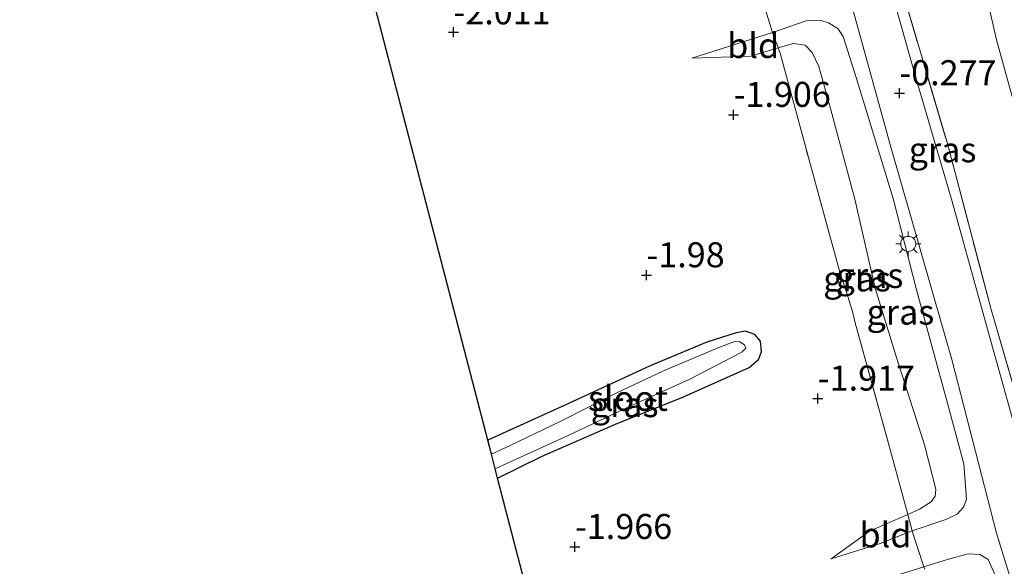
# Model space of a CAD drawing. Units: metres. Extents: x 132292 to 140000, y 499999 to 506251.
# Drawn here: x 133136 to 133234, y 503778 to 503832 of the extents above; entities that cross this region are included whole.
import ezdxf
from ezdxf.enums import TextEntityAlignment as Align

# ---------------------------------------------------------------- set-up
doc = ezdxf.new("R2010")
doc.units = ezdxf.units.M
doc.linetypes.add('IE-TERREINAFSCHEIDING', pattern=[10, 8, -2])
doc.layers.get('0').update_dxf_attribs({"lineweight": 25})
for name, color, linetype in [('B-ME-GW-HOOGTEPUNT-S-B1', 10, 'Continuous'), ('B-ME-GW-INSTEEKWATERGANG-L-B1', 10, 'Continuous'), ('B-ME-KG-KADASTRAAL-OPNAMEDTMGRENS-L-B1', 10, 'Continuous')]:
    doc.layers.add(name, color=color, linetype=linetype)
for name, color, linetype, lineweight in [('B-ME-GW-KRUINLIJN-L-B1', 93, 'Continuous', 18), ('B-ME-GW-TEENLIJN-L-B1', 93, 'Continuous', 18), ('B-ME-IE-GRASLAND-GV-B6', 93, 'Continuous', 18), ('B-ME-IE-GRONDWERKLIJN-GROND_INGERICHT-GV-B6', 253, 'Continuous', 18), ('B-ME-IE-MEUBILAIR_WEGMEUBILAIR-LICHTMAST-S-B1', 8, 'Continuous', 18), ('B-ME-IE-TERREINAFSCHEIDING-DOORGANG-L-B1', 8, 'IE-TERREINAFSCHEIDING-KUNSTMATIG-OPEN', 18), ('B-ME-IE-TERREINAFSCHEIDING-RASTERHEKWERK-L-B1', 8, 'IE-TERREINAFSCHEIDING', 18), ('B-ME-OG-WATER-GV-B6', 153, 'Continuous', 18), ('B-ME-VH-VERH_SOORT-BITUMEN-GV-B6', 8, 'IE-TERREINAFSCHEIDING-NATUURLIJK-HOUTWAL', 18)]:
    doc.layers.add(name, color=color, linetype=linetype, lineweight=lineweight)
doc.styles.add('NLCS-ISO', font='NLCS-ISO.TTF')
doc.linetypes.add('IE-TERREINAFSCHEIDING-KUNSTMATIG-OPEN', pattern='A,7,-1.5,[67,NLCS.SHX,S=0.75,R=0,X=0,Y=0],-1.5', length=10)
doc.linetypes.add('IE-TERREINAFSCHEIDING-NATUURLIJK-HOUTWAL', pattern='A,7,-1.5,[67,NLCS.SHX,S=0.75,R=45,X=0,Y=0],-1.5,7,-1.5,[70,NLCS.SHX,S=0.75,R=0,X=0,Y=0],-1.5', length=20)

# ---------------------------------------------------------------- blocks, each defined once
blk = doc.blocks.new('hoogtepunt')
for p, q in [((-0.5, 0), (0.5, 0)), ((0, 0.5), (0, -0.5))]:
    blk.add_line(p, q)
blk = doc.blocks.new('lantaarnpaal')
for p, q in [((0, 0.75), (0, 1.25)), ((-0.75, 0), (-1.25, 0)), ((-0.884, 0.884), (-0.53, 0.53)), ((0.53, 0.53), (0.884, 0.884)), ((0.75, 0), (1.25, 0)), ((-0.53, -0.53), (-0.884, -0.884)), ((0, -0.75), (0, -1.25)), ((0.53, -0.53), (0.884, -0.884))]:
    blk.add_line(p, q)
blk.add_circle((0, 0), 0.75)

msp = doc.modelspace()

# ---------------------------------------------------------------- linework, layer by layer
at = {"layer": 'B-ME-GW-INSTEEKWATERGANG-L-B1'}
msp.add_polyline3d([(133183.38, 503786.588, -1.963), (133187.81, 503788.785, -1.97), (133195.154, 503791.966, -1.956), (133201.945, 503794.72, -1.973), (133208.494, 503797.643, -1.953), (133209.436, 503798.449, -1.964), (133209.739, 503799.199, -1.97), (133209.637, 503800.26, -1.981), (133209.063, 503800.932, -2.026), (133208.134, 503801.275, -2.014), (133207.198, 503801.108, -2.018), (133204.285, 503800.171, -2.002), (133198.605, 503797.798, -2.046), (133190.325, 503793.972, -2.034), (133182.391, 503790.396, -1.998)], dxfattribs=at)
at = {"layer": 'B-ME-GW-KRUINLIJN-L-B1'}
for points in [[(133204.502, 503932.791, 3.348), (133206.64, 503925.599, 3.393), (133208.889, 503917.914, 3.376), (133211.577, 503908.064, 3.401), (133213.447, 503901.224, 3.405), (133216.005, 503892.372, 3.385), (133218.378, 503884.297, 3.36), (133220.662, 503876.276, 3.356), (133222.667, 503868.827, 3.393), (133225.05, 503860.467, 3.393), (133227.09, 503853.614, 3.356), (133229.201, 503846.408, 3.324), (133230.836, 503840.451, 3.336), (133232.007, 503835.651, 3.328), (133233.185, 503830.372, 3.299), (133235.207, 503823.156, 3.279), (133237.313, 503815.434, 3.223), (133239.973, 503805.441, 3.182), (133242.901, 503795.097, 3.267), (133245.648, 503785.853, 3.21), (133247.844, 503778.079, 3.219), (133249.979, 503769.567, 3.186)], [(133216.682, 503778.535, -1.637), (133221.58, 503780.051, -1.324), (133224.781, 503781.327, -1.033), (133224.887, 503781.369, -1.023), (133228.148, 503782.442, -0.723), (133229.28, 503782.991, -0.711), (133229.89, 503783.7, -0.683), (133230.193, 503784.451, -0.635), (133229.929, 503788.01, -0.56), (133228.324, 503793.944, -0.556), (133225.21, 503805.401, -0.524), (133222.888, 503814.518, -0.528), (133219.183, 503826.603, -0.504), (133217.901, 503830.69, -0.56), (133217.348, 503831.503, -0.576), (133216.433, 503832.077, -0.608), (133215.578, 503832.331, -0.668), (133214.208, 503832.27, -0.725), (133210.843, 503831.105, -1.057), (133202.766, 503828.525, -1.735)], [(133245.312, 503689.772, -1.638), (133250.792, 503691.093, -1.059), (133250.923, 503691.125, -1.045), (133253.504, 503691.963, -0.804), (133254.959, 503692.828, -0.662), (133255.57, 503693.601, -0.609), (133255.964, 503695.293, -0.516), (133255.862, 503697.922, -0.471), (133254.742, 503702.384, -0.433), (133251.502, 503713.652, -0.464), (133249.159, 503720.842, -0.56), (133246.386, 503730.62, -0.507), (133243.848, 503739.654, -0.501), (133241.325, 503748.854, -0.538), (133238.343, 503759.325, -0.507), (133235.892, 503769.164, -0.524), (133233.841, 503775.161, -0.575), (133232.372, 503778.452, -0.572), (133231.547, 503778.974, -0.586), (133230.384, 503779.014, -0.628), (133228.408, 503778.5, -0.796), (133225.956, 503777.733, -0.986), (133222.861, 503776.764, -1.226), (133218.296, 503775.949, -1.597)]]:
    msp.add_polyline3d(points, dxfattribs=at)
at = {"layer": 'B-ME-GW-TEENLIJN-L-B1'}
msp.add_polyline3d([(133202.766, 503828.525, -1.735), (133208.649, 503828.736, -1.558), (133211.397, 503829.559, -1.525), (133212.928, 503830.017, -1.506), (133214.089, 503829.851, -1.485), (133214.796, 503829.113, -1.508), (133215.47, 503827.724, -1.525), (133216.622, 503823.515, -1.589), (133219.047, 503814.448, -1.609), (133221.091, 503805.577, -1.685), (133223.209, 503798.652, -1.717), (133226.022, 503789.9, -1.693), (133227.146, 503785.483, -1.637), (133227.074, 503784.779, -1.613), (133226.671, 503784.233, -1.593), (133225.515, 503783.488, -1.564), (133224.336, 503782.969, -1.579), (133220.532, 503781.294, -1.628), (133216.682, 503778.535, -1.637)], dxfattribs=at)
at = {"layer": 'B-ME-IE-GRASLAND-GV-B6'}
for points in [[(133241.03, 503770.67, -0.269), (133236.772, 503785.48, -0.241), (133232.456, 503800.874, -0.249), (133228.776, 503814.229, -0.229), (133225.185, 503826.47, -0.249), (133222.17, 503837.127, -0.245), (133219.567, 503846.471, -0.265), (133217.185, 503854.895, -0.241), (133213.935, 503866.434, -0.221), (133209.089, 503883.981, -0.208), (133204.693, 503899.207, -0.265), (133200.678, 503913.782, -0.257), (133196.151, 503929.877, -0.293), (133191.818, 503944.908, -0.31)], [(133194.572, 503939.181, -0.205), (133198.331, 503925.928, -0.209), (133202.783, 503909.99, -0.233), (133206.287, 503897.064, -0.197), (133209.853, 503884.94, -0.16), (133214.054, 503869.651, -0.176), (133218.908, 503852.751, -0.172), (133223.036, 503837.877, -0.164), (133228.329, 503819.872, -0.144), (133232.652, 503803.448, -0.198), (133238.766, 503782.412, -0.228), (133244.188, 503762.728, -0.201)], [(133189.249, 503932.104, -0.473), (133190.635, 503931.344, -0.402), (133191.491, 503930.169, -0.388), (133192.569, 503928.275, -0.34), (133196.111, 503915.542, -0.292), (133201.57, 503896.558, -0.275), (133206.824, 503877.784, -0.277), (133211.634, 503860.509, -0.269), (133216.668, 503841.381, -0.294), (133222.691, 503819.551, -0.379), (133228.749, 503798.445, -0.415), (133233.197, 503781.089, -0.311), (133237.684, 503766.502, -0.385)], [(133233.841, 503775.161, -0.575), (133232.372, 503778.452, -0.572), (133231.547, 503778.974, -0.586), (133230.384, 503779.014, -0.628), (133228.408, 503778.5, -0.796), (133225.956, 503777.733, -0.986), (133224.82, 503781.18, -0.991), (133224.781, 503781.327, -1.033), (133224.887, 503781.369, -1.023), (133228.148, 503782.442, -0.723), (133229.28, 503782.991, -0.711), (133229.89, 503783.7, -0.683), (133230.193, 503784.451, -0.635), (133229.929, 503788.01, -0.56), (133228.324, 503793.944, -0.556), (133225.21, 503805.401, -0.524), (133222.888, 503814.518, -0.528), (133219.183, 503826.603, -0.504), (133217.901, 503830.69, -0.56), (133217.348, 503831.503, -0.576), (133216.433, 503832.077, -0.608), (133215.578, 503832.331, -0.668), (133214.208, 503832.27, -0.725), (133210.843, 503831.105, -1.057), (133209.708, 503834.792, -1.023)], [(133224.781, 503781.327, -1.033), (133224.336, 503782.969, -1.579), (133225.515, 503783.488, -1.564), (133226.671, 503784.233, -1.593), (133227.074, 503784.779, -1.613), (133227.146, 503785.483, -1.637), (133226.022, 503789.9, -1.693), (133223.209, 503798.652, -1.717), (133221.091, 503805.577, -1.685), (133219.047, 503814.448, -1.609), (133216.622, 503823.515, -1.589), (133215.47, 503827.724, -1.525), (133214.796, 503829.113, -1.508), (133214.089, 503829.851, -1.485), (133212.928, 503830.017, -1.506), (133211.397, 503829.559, -1.525), (133210.843, 503831.105, -1.057), (133214.208, 503832.27, -0.725), (133215.578, 503832.331, -0.668), (133216.433, 503832.077, -0.608), (133217.348, 503831.503, -0.576), (133217.901, 503830.69, -0.56), (133219.183, 503826.603, -0.504), (133222.888, 503814.518, -0.528), (133225.21, 503805.401, -0.524), (133228.324, 503793.944, -0.556), (133229.929, 503788.01, -0.56), (133230.193, 503784.451, -0.635), (133229.89, 503783.7, -0.683), (133229.28, 503782.991, -0.711), (133228.148, 503782.442, -0.723), (133224.887, 503781.369, -1.023), (133224.781, 503781.327, -1.033)], [(133211.397, 503829.559, -1.525), (133212.928, 503830.017, -1.506), (133214.089, 503829.851, -1.485), (133214.796, 503829.113, -1.508), (133215.47, 503827.724, -1.525), (133216.622, 503823.515, -1.589), (133219.047, 503814.448, -1.609), (133221.091, 503805.577, -1.685), (133223.209, 503798.652, -1.717), (133226.022, 503789.9, -1.693), (133227.146, 503785.483, -1.637), (133227.074, 503784.779, -1.613), (133226.671, 503784.233, -1.593), (133225.515, 503783.488, -1.564), (133224.336, 503782.969, -1.579), (133222.615, 503789.31, -1.688), (133219.081, 503802.107, -1.741), (133218.826, 503803.245, -2.095), (133218.236, 503805.149, -2.115), (133217.559, 503807.158, -1.728), (133214.511, 503818.262, -1.681), (133211.58, 503829.05, -1.594), (133211.397, 503829.559, -1.525)], [(133182.391, 503790.396, -1.998), (133190.325, 503793.972, -2.034), (133198.605, 503797.798, -2.046), (133204.285, 503800.171, -2.002), (133207.198, 503801.108, -2.018), (133208.134, 503801.275, -2.014), (133209.063, 503800.932, -2.026), (133209.637, 503800.26, -1.981), (133209.739, 503799.199, -1.97), (133209.436, 503798.449, -1.964), (133208.494, 503797.643, -1.953), (133201.945, 503794.72, -1.973), (133195.154, 503791.966, -1.956), (133187.81, 503788.785, -1.97), (133183.38, 503786.588, -1.963), (133183.142, 503787.504, -2.46), (133184.855, 503788.317, -2.46), (133190.405, 503790.86, -2.46), (133196.63, 503793.768, -2.46), (133202.585, 503796.471, -2.46), (133207.781, 503799.187, -2.46), (133208.168, 503799.566, -2.46), (133208.032, 503799.912, -2.46), (133207.487, 503800.251, -2.46), (133206.975, 503800.193, -2.46), (133205.474, 503799.624, -2.46), (133199.928, 503797.315, -2.46), (133195.278, 503795.123, -2.46), (133189.675, 503792.278, -2.46), (133184.626, 503789.862, -2.46), (133182.757, 503788.985, -2.46), (133182.391, 503790.396, -1.998)], [(133225.956, 503777.733, -0.986), (133228.408, 503778.5, -0.796), (133230.384, 503779.014, -0.628), (133231.547, 503778.974, -0.586), (133232.372, 503778.452, -0.572), (133233.841, 503775.161, -0.575)]]:
    msp.add_polyline3d(points, dxfattribs=at)
at = {"layer": 'B-ME-IE-GRONDWERKLIJN-GROND_INGERICHT-GV-B6'}
for points in [[(133244.188, 503762.728, -0.201), (133238.766, 503782.412, -0.228), (133232.652, 503803.448, -0.198), (133228.329, 503819.872, -0.144), (133223.036, 503837.877, -0.164), (133218.908, 503852.751, -0.172), (133214.054, 503869.651, -0.176), (133209.853, 503884.94, -0.16), (133206.287, 503897.064, -0.197), (133202.783, 503909.99, -0.233), (133198.331, 503925.928, -0.209), (133194.572, 503939.181, -0.205), (133190.661, 503952.81, -0.225), (133187.889, 503962.468, -0.264)], [(133204.502, 503932.791, 3.348), (133206.64, 503925.599, 3.393), (133208.889, 503917.914, 3.376), (133211.577, 503908.064, 3.401), (133213.447, 503901.224, 3.405), (133216.005, 503892.372, 3.385), (133218.378, 503884.297, 3.36), (133220.662, 503876.276, 3.356), (133222.667, 503868.827, 3.393), (133225.05, 503860.467, 3.393), (133227.09, 503853.614, 3.356), (133229.201, 503846.408, 3.324), (133230.836, 503840.451, 3.336), (133232.007, 503835.651, 3.328), (133233.185, 503830.372, 3.299), (133235.207, 503823.156, 3.279), (133237.313, 503815.434, 3.223), (133239.973, 503805.441, 3.182), (133242.901, 503795.097, 3.267), (133245.648, 503785.853, 3.21), (133247.844, 503778.079, 3.219), (133249.979, 503769.567, 3.186)], [(133249.979, 503769.567, 3.186), (133247.844, 503778.079, 3.219), (133245.648, 503785.853, 3.21), (133242.901, 503795.097, 3.267), (133239.973, 503805.441, 3.182), (133237.313, 503815.434, 3.223), (133235.207, 503823.156, 3.279), (133233.185, 503830.372, 3.299), (133232.007, 503835.651, 3.328), (133230.836, 503840.451, 3.336), (133229.201, 503846.408, 3.324), (133227.09, 503853.614, 3.356), (133225.05, 503860.467, 3.393), (133222.667, 503868.827, 3.393), (133220.662, 503876.276, 3.356), (133218.378, 503884.297, 3.36), (133216.005, 503892.372, 3.385), (133213.447, 503901.224, 3.405), (133211.577, 503908.064, 3.401), (133208.889, 503917.914, 3.376), (133206.64, 503925.599, 3.393), (133204.502, 503932.791, 3.348)], [(133191.553, 503755.149, -2.081), (133183.38, 503786.588, -1.963), (133187.81, 503788.785, -1.97), (133195.154, 503791.966, -1.956), (133201.945, 503794.72, -1.973), (133208.494, 503797.643, -1.953), (133209.436, 503798.449, -1.964), (133209.739, 503799.199, -1.97), (133209.637, 503800.26, -1.981), (133209.063, 503800.932, -2.026), (133208.134, 503801.275, -2.014), (133207.198, 503801.108, -2.018), (133204.285, 503800.171, -2.002), (133198.605, 503797.798, -2.046), (133190.325, 503793.972, -2.034), (133182.391, 503790.396, -1.998), (133175.379, 503817.371, -1.997), (133168.25, 503844.794, -1.996)], [(133209.708, 503834.792, -1.023), (133210.843, 503831.105, -1.057), (133202.766, 503828.525, -1.735), (133208.649, 503828.736, -1.558), (133211.397, 503829.559, -1.525), (133211.58, 503829.05, -1.594), (133214.511, 503818.262, -1.681), (133217.559, 503807.158, -1.728), (133218.236, 503805.149, -2.115), (133218.826, 503803.245, -2.095), (133219.081, 503802.107, -1.741), (133222.615, 503789.31, -1.688), (133224.336, 503782.969, -1.579), (133220.532, 503781.294, -1.628), (133216.682, 503778.535, -1.637), (133221.58, 503780.051, -1.324), (133224.781, 503781.327, -1.033), (133224.82, 503781.18, -0.991), (133225.956, 503777.733, -0.986)], [(133210.843, 503831.105, -1.057), (133211.397, 503829.559, -1.525), (133208.649, 503828.736, -1.558), (133202.766, 503828.525, -1.735), (133210.843, 503831.105, -1.057)], [(133224.781, 503781.327, -1.033), (133221.58, 503780.051, -1.324), (133216.682, 503778.535, -1.637), (133220.532, 503781.294, -1.628), (133224.336, 503782.969, -1.579), (133224.781, 503781.327, -1.033)]]:
    msp.add_polyline3d(points, dxfattribs=at)
at = {"layer": 'B-ME-IE-TERREINAFSCHEIDING-DOORGANG-L-B1'}
for points in [[(133210.843, 503831.105, -1.057), (133209.708, 503834.792, -1.023), (133209.679, 503834.883, -1.027)], [(133226.03, 503777.506, -1.045), (133225.956, 503777.733, -0.986), (133224.82, 503781.18, -0.991)]]:
    msp.add_polyline3d(points, dxfattribs=at)
at = {"layer": 'B-ME-IE-TERREINAFSCHEIDING-RASTERHEKWERK-L-B1'}
for points in [[(133187.889, 503962.468, -0.264), (133190.661, 503952.81, -0.225), (133194.572, 503939.181, -0.205), (133198.331, 503925.928, -0.209), (133202.783, 503909.99, -0.233), (133206.287, 503897.064, -0.197), (133209.853, 503884.94, -0.16), (133214.054, 503869.651, -0.176), (133218.908, 503852.751, -0.172), (133223.036, 503837.877, -0.164), (133228.329, 503819.872, -0.144), (133232.652, 503803.448, -0.198), (133238.766, 503782.412, -0.228), (133244.188, 503762.728, -0.201), (133249.277, 503744.27, -0.235), (133251.401, 503736.862, -0.164), (133251.609, 503736.138, -0.157), (133253.951, 503727.505, -0.278), (133258.595, 503710.711, -0.179), (133264.607, 503690.097, -0.179), (133266.593, 503683.153, -0.207), (133267.926, 503678.881, -0.219), (133268.71, 503676.697, -0.215)], [(133210.843, 503831.105, -1.057), (133211.397, 503829.559, -1.525), (133211.58, 503829.05, -1.594), (133214.511, 503818.262, -1.681), (133217.559, 503807.158, -1.728), (133218.236, 503805.149, -2.115), (133218.826, 503803.245, -2.095), (133219.081, 503802.107, -1.741), (133222.615, 503789.31, -1.688), (133224.336, 503782.969, -1.579), (133224.781, 503781.327, -1.033), (133224.82, 503781.18, -0.991)]]:
    msp.add_polyline3d(points, dxfattribs=at)
at = {"layer": 'B-ME-KG-KADASTRAAL-OPNAMEDTMGRENS-L-B1'}
msp.add_polyline3d([(133191.553, 503755.149, -2.081), (133183.38, 503786.588, -1.963), (133183.142, 503787.504, -2.46), (133182.757, 503788.985, -2.46), (133182.391, 503790.396, -1.998), (133175.379, 503817.371, -1.997), (133168.25, 503844.794, -1.996), (133167.854, 503846.318, -2.5), (133166.943, 503849.822, -2.5), (133166.405, 503851.893, -1.963), (133154.908, 503896.119, -1.906), (133154.569, 503897.421, -2.5), (133153.143, 503902.907, -2.5), (133152.858, 503904.004, -2.05), (133150.836, 503911.783, -1.828), (133135.643, 503955.046, -1.866)], dxfattribs=at)
at = {"layer": 'B-ME-OG-WATER-GV-B6'}
msp.add_polyline3d([(133184.855, 503788.317, -2.46), (133183.142, 503787.504, -2.46), (133182.757, 503788.985, -2.46), (133184.626, 503789.862, -2.46), (133189.675, 503792.278, -2.46), (133195.278, 503795.123, -2.46), (133199.928, 503797.315, -2.46), (133205.474, 503799.624, -2.46), (133206.975, 503800.193, -2.46), (133207.487, 503800.251, -2.46), (133208.032, 503799.912, -2.46), (133208.168, 503799.566, -2.46), (133207.781, 503799.187, -2.46), (133202.585, 503796.471, -2.46), (133196.63, 503793.768, -2.46), (133190.405, 503790.86, -2.46), (133184.855, 503788.317, -2.46)], dxfattribs=at)
at = {"layer": 'B-ME-VH-VERH_SOORT-BITUMEN-GV-B6'}
for points in [[(133237.684, 503766.502, -0.385), (133233.197, 503781.089, -0.311), (133228.749, 503798.445, -0.415), (133222.691, 503819.551, -0.379), (133216.668, 503841.381, -0.294), (133211.634, 503860.509, -0.269), (133206.824, 503877.784, -0.277), (133201.57, 503896.558, -0.275), (133196.111, 503915.542, -0.292), (133192.569, 503928.275, -0.34), (133188.075, 503944.56, -0.317), (133183.365, 503961.157, -0.369), (133178.054, 503979.39, -0.375), (133175.697, 503987.364, -0.392), (133171.665, 504001.213, -0.382), (133166.43, 504019.147, -0.353), (133163.727, 504028.83, -0.388)], [(133168.132, 504028.121, -0.279), (133172.002, 504014.712, -0.265), (133175.596, 504002.005, -0.259), (133179.765, 503987.649, -0.267), (133184.026, 503972.373, -0.265), (133186.688, 503963.006, -0.297), (133186.921, 503962.187, -0.276), (133187.848, 503958.926, -0.289), (133191.818, 503944.908, -0.31), (133196.151, 503929.877, -0.293), (133200.678, 503913.782, -0.257), (133204.693, 503899.207, -0.265), (133209.089, 503883.981, -0.208), (133213.935, 503866.434, -0.221), (133217.185, 503854.895, -0.241), (133219.567, 503846.471, -0.265), (133222.17, 503837.127, -0.245), (133225.185, 503826.47, -0.249), (133228.776, 503814.229, -0.229), (133232.456, 503800.874, -0.249), (133236.772, 503785.48, -0.241), (133241.03, 503770.67, -0.269)]]:
    msp.add_polyline3d(points, dxfattribs=at)

# ---------------------------------------------------------------- block references
at = {"layer": 'B-ME-GW-HOOGTEPUNT-S-B1', "rotation": 90}
for p in [(133178.961, 503831.138, -2.011), (133178.961, 503831.138, -2.011), (133223.499, 503825.058, -0.277), (133223.499, 503825.058, -0.277), (133206.948, 503822.892, -1.906), (133206.948, 503822.892, -1.906), (133198.243, 503806.868, -1.98), (133198.243, 503806.868, -1.98), (133215.356, 503794.554, -1.917), (133215.356, 503794.554, -1.917), (133191.101, 503779.727, -1.966), (133191.101, 503779.727, -1.966)]:
    msp.add_blockref('hoogtepunt', p, dxfattribs=at)
at = {"layer": 'B-ME-IE-MEUBILAIR_WEGMEUBILAIR-LICHTMAST-S-B1', "rotation": 90}
msp.add_blockref('lantaarnpaal', (133224.384, 503809.992, -0.496), dxfattribs=at)

# ---------------------------------------------------------------- texts
at = {"layer": 'B-ME-GW-HOOGTEPUNT-S-B1', "ltscale": 0.2, "style": 'NLCS-ISO'}
for s, p in [('-2.011', (133178.961, 503831.138, -2.011)), ('-2.011', (133178.961, 503831.138, -2.011)), ('-0.277', (133223.499, 503825.058, -0.277)), ('-0.277', (133223.499, 503825.058, -0.277)), ('-1.906', (133206.948, 503822.892, -1.906)), ('-1.906', (133206.948, 503822.892, -1.906)), ('-1.98', (133198.243, 503806.868, -1.98)), ('-1.98', (133198.243, 503806.868, -1.98)), ('-1.917', (133215.356, 503794.554, -1.917)), ('-1.917', (133215.356, 503794.554, -1.917)), ('-1.966', (133191.101, 503779.727, -1.966)), ('-1.966', (133191.101, 503779.727, -1.966))]:
    msp.add_text(s, height=2.5, dxfattribs=at).set_placement(p, align=Align.BOTTOM_LEFT)
at = {"layer": 'B-ME-IE-GRASLAND-GV-B6', "ltscale": 0.2, "style": 'NLCS-ISO'}
for p in [(133227.8155, 503819.391), (133219.2715, 503806.493), (133220.518, 503806.829), (133223.605, 503803.173), (133196.065, 503793.9315)]:
    msp.add_text('gras', height=2.5, dxfattribs=at).set_placement(p, align=Align.MIDDLE_CENTER)
at = {"layer": 'B-ME-IE-GRONDWERKLIJN-GROND_INGERICHT-GV-B6', "ltscale": 0.2, "style": 'NLCS-ISO'}
for p in [(133208.8996, 503829.806), (133222.1153, 503780.9172)]:
    msp.add_text('bld', height=2.5, dxfattribs=at).set_placement(p, align=Align.MIDDLE_CENTER)
at = {"layer": 'B-ME-OG-WATER-GV-B6', "ltscale": 0.2, "style": 'NLCS-ISO'}
msp.add_text('sloot', height=2.5, dxfattribs=at).set_placement((133196.3914, 503794.5608), align=Align.MIDDLE_CENTER)

doc.saveas('drawing.dxf')
